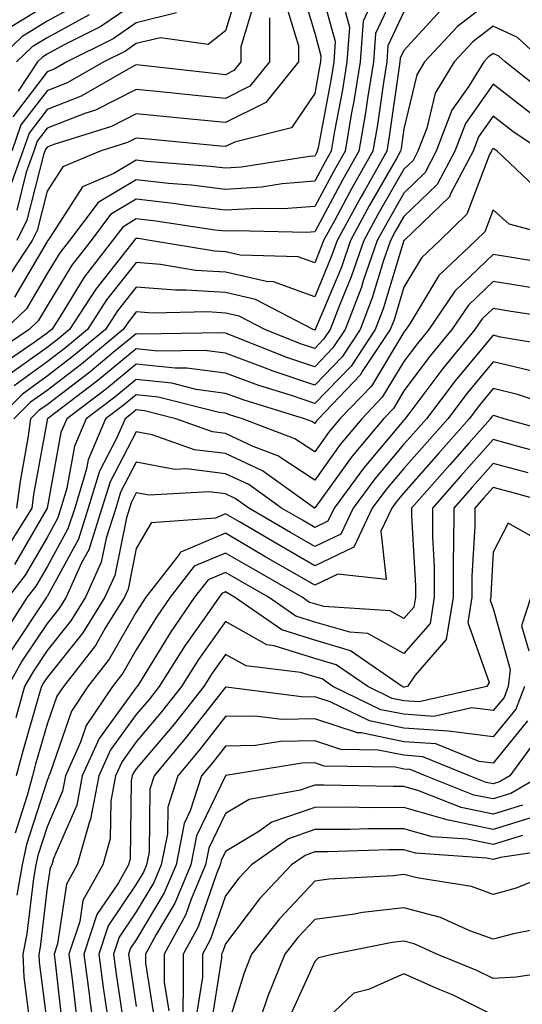
# Model space of a CAD drawing. Units: inches. Extents: x 1031843 to 1034483, y 7218698 to 7221338.
# Drawn here: x 1032495 to 1032551, y 7219036 to 7219147 of the extents above; entities that cross this region are included whole.
import ezdxf

# ---------------------------------------------------------------- set-up
doc = ezdxf.new("R2010")
doc.units = ezdxf.units.IN
doc.header["$MEASUREMENT"] = 0
doc.layers.add('Contour_10317218', color=7, linetype='Continuous', true_color=0xfe7e9f)

msp = doc.modelspace()

# ---------------------------------------------------------------- linework, layer by layer
at = {"layer": 'Contour_10317218'}
for points in [[(1032538.05, 7219151.88, 2978), (1032534.87, 7219145.1, 2978), (1032534.63, 7219141.92, 2978), (1032533.97, 7219137.84, 2978), (1032533.75, 7219136.22, 2978), (1032533.01, 7219131.92, 2978), (1032531.21, 7219128.76, 2978), (1032528.05, 7219122.86, 2978), (1032527.17, 7219122.8, 2978), (1032519.12, 7219122.99, 2978), (1032518.05, 7219122.94, 2978), (1032516.9, 7219123.07, 2978), (1032510.22, 7219124.09, 2978), (1032508.05, 7219124.32, 2978), (1032506.55, 7219123.42, 2978), (1032505.39, 7219121.92, 2978), (1032502.19, 7219117.78, 2978), (1032499.5, 7219113.37, 2978), (1032498.56, 7219111.92, 2978), (1032498.28, 7219111.69, 2978), (1032498.05, 7219111.51, 2978), (1032496.59, 7219110.46, 2978), (1032492.39, 7219107.58, 2978)], [(1032528.3, 7219151.67, 2975), (1032530.35, 7219144.22, 2975), (1032530.18, 7219141.92, 2975), (1032529.89, 7219140.08, 2975), (1032528.42, 7219132.29, 2975), (1032528.34, 7219131.92, 2975), (1032528.25, 7219131.72, 2975), (1032528.05, 7219131.37, 2975), (1032527.46, 7219131.33, 2975), (1032519.85, 7219130.12, 2975), (1032518.05, 7219130.01, 2975), (1032516.35, 7219130.22, 2975), (1032509.2, 7219130.77, 2975), (1032508.05, 7219130.9, 2975), (1032505.53, 7219129.4, 2975), (1032502.03, 7219127.94, 2975), (1032498.4, 7219122.27, 2975), (1032498.13, 7219121.92, 2975), (1032498.09, 7219121.88, 2975), (1032498.05, 7219121.8, 2975), (1032494.4, 7219115.57, 2975)], [(1032526.49, 7219150.36, 2974), (1032528.05, 7219145.16, 2974), (1032528.75, 7219142.62, 2974), (1032528.69, 7219141.92, 2974), (1032528.6, 7219141.37, 2974), (1032528.05, 7219138.4, 2974), (1032525.45, 7219134.52, 2974), (1032519.07, 7219132.94, 2974), (1032518.05, 7219132.43, 2974), (1032517.48, 7219132.49, 2974), (1032509.38, 7219133.25, 2974), (1032508.05, 7219133.38, 2974), (1032507.07, 7219132.9, 2974), (1032503.99, 7219131.92, 2974), (1032499.81, 7219130.16, 2974), (1032498.05, 7219127.45, 2974), (1032496.94, 7219123.03, 2974), (1032496.39, 7219121.92, 2974), (1032493.15, 7219117.02, 2974)], [(1032519.57, 7219150.4, 2970), (1032518.05, 7219145.4, 2970), (1032516.1, 7219143.87, 2970), (1032510.76, 7219144.63, 2970), (1032508.05, 7219143.97, 2970), (1032506.84, 7219143.13, 2970), (1032504.4, 7219141.92, 2970), (1032500.37, 7219139.6, 2970), (1032498.05, 7219138.7, 2970), (1032495.1, 7219134.87, 2970), (1032494.09, 7219131.92, 2970)], [(1032501.57, 7219148.4, 2966), (1032498.05, 7219146.49, 2966), (1032495.22, 7219144.75, 2966), (1032492.27, 7219141.92, 2966)], [(1032548.05, 7219148.99, 2981), (1032544.07, 7219145.9, 2981), (1032540.37, 7219141.92, 2981), (1032539.5, 7219140.47, 2981), (1032538.05, 7219134.44, 2981), (1032537.74, 7219132.23, 2981), (1032537.68, 7219131.92, 2981), (1032537.21, 7219131.08, 2981), (1032534.16, 7219125.81, 2981), (1032532.05, 7219121.92, 2981), (1032531.04, 7219118.93, 2981), (1032528.13, 7219112, 2981), (1032528.11, 7219111.92, 2981), (1032528.09, 7219111.88, 2981), (1032528.05, 7219111.86, 2981), (1032528.01, 7219111.88, 2981), (1032527.89, 7219111.92, 2981), (1032521.43, 7219115.3, 2981), (1032518.05, 7219116.06, 2981), (1032513.62, 7219116.35, 2981), (1032512.46, 7219116.33, 2981), (1032508.05, 7219116.69, 2981), (1032505.94, 7219114.03, 2981), (1032504.59, 7219111.92, 2981), (1032501, 7219108.97, 2981), (1032498.05, 7219106.71, 2981), (1032495.28, 7219104.69, 2981), (1032492.44, 7219101.92, 2981)], [(1032531.12, 7219148.85, 2976), (1032531.94, 7219145.81, 2976), (1032531.66, 7219141.92, 2976), (1032531.16, 7219138.81, 2976), (1032530.28, 7219134.15, 2976), (1032529.91, 7219131.92, 2976), (1032529.24, 7219130.73, 2976), (1032528.05, 7219128.54, 2976), (1032524.4, 7219128.27, 2976), (1032522.07, 7219127.9, 2976), (1032518.05, 7219127.64, 2976), (1032514.24, 7219128.11, 2976), (1032511.66, 7219128.31, 2976), (1032508.05, 7219128.72, 2976), (1032503.79, 7219126.18, 2976), (1032500.55, 7219121.92, 2976), (1032499.46, 7219120.51, 2976), (1032498.05, 7219118.19, 2976), (1032495.73, 7219114.24, 2976), (1032493.32, 7219111.92, 2976)], [(1032521.29, 7219148.68, 2971), (1032519.75, 7219143.62, 2971), (1032519.75, 7219141.92, 2971), (1032518.99, 7219140.98, 2971), (1032518.05, 7219140.49, 2971), (1032516.76, 7219140.63, 2971), (1032508.4, 7219141.57, 2971), (1032508.05, 7219141.59, 2971), (1032507.39, 7219141.26, 2971), (1032501.88, 7219138.09, 2971), (1032498.05, 7219136.59, 2971), (1032496.02, 7219133.95, 2971), (1032495.32, 7219131.92, 2971), (1032493.79, 7219127.66, 2971)], [(1032524.75, 7219148.62, 2973), (1032526.23, 7219143.74, 2973), (1032526.23, 7219141.92, 2973), (1032522.58, 7219137.39, 2973), (1032518.05, 7219135.12, 2973), (1032514.5, 7219135.47, 2973), (1032511.86, 7219135.73, 2973), (1032508.05, 7219136.12, 2973), (1032505.28, 7219134.69, 2973), (1032498.81, 7219132.68, 2973), (1032498.05, 7219132.37, 2973), (1032497.85, 7219132.12, 2973), (1032497.78, 7219131.92, 2973), (1032497.64, 7219131.51, 2973), (1032495.78, 7219124.19, 2973), (1032494.67, 7219121.92, 2973)], [(1032508.05, 7219148.6, 2968), (1032504.09, 7219145.88, 2968), (1032499.96, 7219143.83, 2968), (1032498.05, 7219142.78, 2968), (1032497.52, 7219142.45, 2968), (1032496.96, 7219141.92, 2968), (1032494.79, 7219138.66, 2968)], [(1032534.24, 7219148.11, 2977), (1032533.48, 7219146.49, 2977), (1032533.15, 7219141.92, 2977), (1032532.44, 7219137.53, 2977), (1032532.15, 7219136.02, 2977), (1032531.47, 7219131.92, 2977), (1032530.22, 7219129.75, 2977), (1032528.05, 7219125.71, 2977), (1032524.53, 7219125.44, 2977), (1032521.64, 7219125.51, 2977), (1032518.05, 7219125.3, 2977), (1032514.22, 7219125.75, 2977), (1032512.19, 7219126.06, 2977), (1032508.05, 7219126.53, 2977), (1032505.16, 7219124.81, 2977), (1032502.97, 7219121.92, 2977), (1032500.82, 7219119.15, 2977), (1032498.05, 7219114.6, 2977), (1032497.05, 7219112.92, 2977), (1032496.04, 7219111.92, 2977), (1032491.27, 7219108.7, 2977)], [(1032538.05, 7219147.55, 2979), (1032536.25, 7219143.72, 2979), (1032536.12, 7219141.92, 2979), (1032535.75, 7219139.62, 2979), (1032535.08, 7219134.89, 2979), (1032534.57, 7219131.92, 2979), (1032532.21, 7219127.76, 2979), (1032530.26, 7219124.13, 2979), (1032529.05, 7219121.92, 2979), (1032528.79, 7219121.18, 2979), (1032528.05, 7219119.4, 2979), (1032526.19, 7219120.06, 2979), (1032519.71, 7219120.26, 2979), (1032518.05, 7219120.63, 2979), (1032516.84, 7219120.71, 2979), (1032509.55, 7219121.92, 2979), (1032508.25, 7219122.12, 2979), (1032508.05, 7219122.13, 2979), (1032507.91, 7219122.06, 2979), (1032507.82, 7219121.92, 2979), (1032506.98, 7219120.85, 2979), (1032503.5, 7219116.47, 2979), (1032500.57, 7219111.92, 2979), (1032499.18, 7219110.79, 2979), (1032498.05, 7219109.91, 2979), (1032493.4, 7219106.57, 2979)], [(1032498.05, 7219148.33, 2965), (1032494.09, 7219145.88, 2965)], [(1032512.56, 7219147.41, 2969), (1032508.05, 7219146.3, 2969), (1032505.47, 7219144.5, 2969), (1032500.26, 7219141.92, 2969), (1032498.85, 7219141.12, 2969), (1032498.05, 7219140.81, 2969), (1032494.2, 7219135.77, 2969)], [(1032542.21, 7219147.76, 2980), (1032538.05, 7219143.21, 2980), (1032537.64, 7219142.33, 2980), (1032537.6, 7219141.92, 2980), (1032537.52, 7219141.39, 2980), (1032536.41, 7219133.56, 2980), (1032536.14, 7219131.92, 2980), (1032533.62, 7219127.49, 2980), (1032533.21, 7219126.76, 2980), (1032530.55, 7219121.92, 2980), (1032529.91, 7219120.06, 2980), (1032528.05, 7219115.59, 2980), (1032523.42, 7219117.29, 2980), (1032522.64, 7219117.33, 2980), (1032518.05, 7219118.35, 2980), (1032514.69, 7219118.56, 2980), (1032510.75, 7219119.22, 2980), (1032508.05, 7219119.44, 2980), (1032504.71, 7219115.26, 2980), (1032502.58, 7219111.92, 2980), (1032500.1, 7219109.87, 2980), (1032498.05, 7219108.31, 2980), (1032494.34, 7219105.63, 2980)], [(1032502.76, 7219147.21, 2967), (1032498.05, 7219144.63, 2967), (1032496.37, 7219143.6, 2967), (1032494.61, 7219141.92, 2967)], [(1032522.99, 7219146.86, 2972), (1032522.99, 7219141.92, 2972), (1032520.78, 7219139.19, 2972), (1032518.05, 7219137.82, 2972), (1032514.32, 7219138.19, 2972), (1032511.47, 7219138.5, 2972), (1032508.05, 7219138.85, 2972), (1032503.46, 7219136.51, 2972), (1032502.27, 7219136.14, 2972), (1032498.05, 7219134.48, 2972), (1032496.94, 7219133.03, 2972), (1032496.55, 7219131.92, 2972), (1032495.71, 7219129.58, 2972), (1032494.65, 7219125.32, 2972)], [(1032553.75, 7219141.92, 2982), (1032550.78, 7219144.65, 2982), (1032548.05, 7219145.92, 2982), (1032545.78, 7219144.19, 2982), (1032543.69, 7219141.92, 2982), (1032541.55, 7219138.42, 2982), (1032540.61, 7219134.48, 2982), (1032539.63, 7219131.92, 2982), (1032539.09, 7219130.88, 2982), (1032538.05, 7219129.89, 2982), (1032535.14, 7219124.83, 2982), (1032533.56, 7219121.92, 2982), (1032532.15, 7219117.82, 2982), (1032530.86, 7219114.73, 2982), (1032529.79, 7219111.92, 2982), (1032529.09, 7219110.88, 2982), (1032528.05, 7219109.81, 2982), (1032526.47, 7219110.34, 2982), (1032522.46, 7219111.92, 2982), (1032519.57, 7219113.44, 2982), (1032518.05, 7219113.78, 2982), (1032516.06, 7219113.91, 2982), (1032509.91, 7219113.78, 2982), (1032508.05, 7219113.93, 2982), (1032507.17, 7219112.8, 2982), (1032506.59, 7219111.92, 2982), (1032501.92, 7219108.05, 2982), (1032498.05, 7219105.1, 2982), (1032496.19, 7219103.78, 2982), (1032494.32, 7219101.92, 2982)], [(1032554.24, 7219138.11, 2983), (1032549.42, 7219141.92, 2983), (1032548.71, 7219142.58, 2983), (1032548.05, 7219142.88, 2983), (1032547.5, 7219142.47, 2983), (1032547.01, 7219141.92, 2983), (1032545.34, 7219139.21, 2983), (1032543.44, 7219136.53, 2983), (1032541.68, 7219131.92, 2983), (1032540.43, 7219129.54, 2983), (1032538.05, 7219127.23, 2983), (1032536.12, 7219123.85, 2983), (1032535.06, 7219121.92, 2983), (1032533.5, 7219117.37, 2983), (1032533.28, 7219116.69, 2983), (1032531.47, 7219111.92, 2983), (1032530.1, 7219109.87, 2983), (1032528.05, 7219107.74, 2983), (1032524.92, 7219108.8, 2983), (1032518.71, 7219111.26, 2983), (1032518.05, 7219111.51, 2983), (1032517.68, 7219111.55, 2983), (1032508.58, 7219111.39, 2983), (1032508.05, 7219111.45, 2983), (1032505.47, 7219109.34, 2983), (1032502.82, 7219107.15, 2983), (1032498.05, 7219103.5, 2983), (1032497.13, 7219102.84, 2983), (1032496.19, 7219101.92, 2983), (1032495.9, 7219099.77, 2983), (1032495.02, 7219094.95, 2983), (1032494.63, 7219091.92, 2983)], [(1032552.29, 7219136.16, 2984), (1032548.05, 7219139.44, 2984), (1032544.94, 7219135.03, 2984), (1032543.75, 7219131.92, 2984), (1032541.78, 7219128.19, 2984), (1032538.05, 7219124.58, 2984), (1032537.07, 7219122.9, 2984), (1032536.55, 7219121.92, 2984), (1032535.78, 7219119.65, 2984), (1032534.5, 7219115.47, 2984), (1032533.15, 7219111.92, 2984), (1032531.12, 7219108.85, 2984), (1032528.05, 7219105.69, 2984), (1032523.4, 7219107.27, 2984), (1032522.25, 7219107.72, 2984), (1032518.05, 7219109.26, 2984), (1032515.71, 7219109.58, 2984), (1032510.47, 7219109.5, 2984), (1032508.05, 7219109.75, 2984), (1032503.75, 7219106.22, 2984), (1032498.09, 7219101.92, 2984), (1032498.07, 7219101.9, 2984), (1032498.05, 7219101.78, 2984), (1032496.53, 7219093.44, 2984), (1032496.35, 7219091.92, 2984), (1032493.54, 7219087.41, 2984)], [(1032553.56, 7219131.92, 2985), (1032550.26, 7219134.13, 2985), (1032548.05, 7219135.85, 2985), (1032546.43, 7219133.54, 2985), (1032545.8, 7219131.92, 2985), (1032543.26, 7219127.13, 2985), (1032543.15, 7219126.82, 2985), (1032538.07, 7219121.92, 2985), (1032538.05, 7219121.92, 2985), (1032538.05, 7219121.9, 2985), (1032535.73, 7219114.24, 2985), (1032534.83, 7219111.92, 2985), (1032532.13, 7219107.84, 2985), (1032528.05, 7219103.64, 2985), (1032525.45, 7219104.52, 2985), (1032521.78, 7219105.65, 2985), (1032518.05, 7219107.02, 2985), (1032513.73, 7219107.6, 2985), (1032512.39, 7219107.58, 2985), (1032508.05, 7219108.03, 2985), (1032504.69, 7219105.28, 2985), (1032500.26, 7219101.92, 2985), (1032499.59, 7219100.38, 2985), (1032498.05, 7219091.92, 2985), (1032494.38, 7219085.59, 2985)], [(1032553.42, 7219127.29, 2986), (1032548.5, 7219131.92, 2986), (1032548.23, 7219132.1, 2986), (1032548.05, 7219132.23, 2986), (1032547.91, 7219132.06, 2986), (1032547.87, 7219131.92, 2986), (1032547.66, 7219131.53, 2986), (1032545.12, 7219124.85, 2986), (1032542.09, 7219121.92, 2986), (1032540.02, 7219119.95, 2986), (1032538.05, 7219116.69, 2986), (1032536.94, 7219113.03, 2986), (1032536.51, 7219111.92, 2986), (1032533.46, 7219107.33, 2986), (1032533.15, 7219106.82, 2986), (1032528.46, 7219101.92, 2986), (1032528.26, 7219101.71, 2986), (1032528.05, 7219101.39, 2986), (1032527.74, 7219101.61, 2986), (1032526.9, 7219101.92, 2986), (1032520.14, 7219104.01, 2986), (1032518.05, 7219104.77, 2986), (1032514.75, 7219105.22, 2986), (1032512.03, 7219105.9, 2986), (1032508.05, 7219106.33, 2986), (1032505.63, 7219104.34, 2986), (1032502.44, 7219101.92, 2986), (1032501.12, 7219098.85, 2986), (1032500.26, 7219094.13, 2986), (1032499.59, 7219091.92, 2986), (1032499.22, 7219090.75, 2986), (1032498.05, 7219088.62, 2986), (1032495.59, 7219084.38, 2986), (1032493.67, 7219081.92, 2986)], [(1032556.72, 7219121.92, 2987), (1032549.85, 7219123.72, 2987), (1032548.05, 7219125.36, 2987), (1032547.11, 7219122.86, 2987), (1032546.12, 7219121.92, 2987), (1032541.98, 7219117.99, 2987), (1032538.71, 7219112.58, 2987), (1032538.26, 7219111.92, 2987), (1032538.17, 7219111.8, 2987), (1032538.05, 7219111.65, 2987), (1032534.4, 7219105.57, 2987), (1032530.88, 7219101.92, 2987), (1032529.59, 7219100.38, 2987), (1032528.05, 7219098.23, 2987), (1032525.82, 7219099.69, 2987), (1032519.96, 7219101.92, 2987), (1032518.5, 7219102.37, 2987), (1032518.05, 7219102.55, 2987), (1032517.33, 7219102.64, 2987), (1032510.49, 7219104.36, 2987), (1032508.05, 7219104.62, 2987), (1032506.57, 7219103.4, 2987), (1032504.61, 7219101.92, 2987), (1032502.64, 7219097.33, 2987), (1032502.46, 7219096.33, 2987), (1032501.14, 7219091.92, 2987), (1032500.39, 7219089.58, 2987), (1032498.05, 7219085.32, 2987), (1032496.8, 7219083.17, 2987), (1032495.82, 7219081.92, 2987), (1032492.8, 7219077.17, 2987)], [(1032555.28, 7219119.15, 2988), (1032549.92, 7219120.05, 2988), (1032548.05, 7219120.34, 2988), (1032543.75, 7219116.22, 2988), (1032540.84, 7219111.92, 2988), (1032539.59, 7219110.38, 2988), (1032538.05, 7219108.35, 2988), (1032535.63, 7219104.34, 2988), (1032533.32, 7219101.92, 2988), (1032530.92, 7219099.05, 2988), (1032528.05, 7219095.06, 2988), (1032523.91, 7219097.78, 2988), (1032521.14, 7219098.83, 2988), (1032518.05, 7219100.28, 2988), (1032516.59, 7219100.46, 2988), (1032512.48, 7219101.92, 2988), (1032508.95, 7219102.82, 2988), (1032508.05, 7219102.92, 2988), (1032507.5, 7219102.47, 2988), (1032506.8, 7219101.92, 2988), (1032505.84, 7219099.71, 2988), (1032503.91, 7219096.06, 2988), (1032502.66, 7219091.92, 2988), (1032501.55, 7219088.42, 2988), (1032498.05, 7219082.02, 2988), (1032498.01, 7219081.96, 2988), (1032497.99, 7219081.92, 2988), (1032497.87, 7219081.74, 2988), (1032494.03, 7219075.94, 2988)], [(1032552.7, 7219116.57, 2989), (1032548.05, 7219117.31, 2989), (1032545.3, 7219114.67, 2989), (1032543.44, 7219111.92, 2989), (1032541, 7219108.97, 2989), (1032538.05, 7219105.05, 2989), (1032536.88, 7219103.09, 2989), (1032535.75, 7219101.92, 2989), (1032532.25, 7219097.72, 2989), (1032528.11, 7219091.98, 2989), (1032528.07, 7219091.92, 2989), (1032528.05, 7219091.92, 2989), (1032528.05, 7219091.9, 2989), (1032528.05, 7219091.92, 2989), (1032528.03, 7219091.92, 2989), (1032522.21, 7219096.08, 2989), (1032518.05, 7219098.03, 2989), (1032514.59, 7219098.46, 2989), (1032509.83, 7219100.14, 2989), (1032508.05, 7219100.47, 2989), (1032505.1, 7219094.87, 2989), (1032504.2, 7219091.92, 2989), (1032502.72, 7219087.25, 2989), (1032501.92, 7219085.79, 2989), (1032500.18, 7219081.92, 2989), (1032499.36, 7219080.61, 2989), (1032498.05, 7219078.99, 2989), (1032495.22, 7219074.75, 2989), (1032493.64, 7219071.92, 2989)], [(1032557.07, 7219112.9, 2990), (1032550.08, 7219113.95, 2990), (1032548.05, 7219114.28, 2990), (1032546.84, 7219113.13, 2990), (1032546.02, 7219111.92, 2990), (1032542.42, 7219107.55, 2990), (1032538.6, 7219102.47, 2990), (1032538.13, 7219101.84, 2990), (1032538.05, 7219101.76, 2990), (1032533.54, 7219096.43, 2990), (1032530.22, 7219091.92, 2990), (1032529.51, 7219090.46, 2990), (1032528.05, 7219089.75, 2990), (1032526.68, 7219090.55, 2990), (1032524.34, 7219091.92, 2990), (1032520.67, 7219094.54, 2990), (1032518.05, 7219095.77, 2990), (1032513.66, 7219096.31, 2990), (1032512.37, 7219096.24, 2990), (1032508.05, 7219097.06, 2990), (1032506.27, 7219093.7, 2990), (1032505.75, 7219091.92, 2990), (1032504.67, 7219088.54, 2990), (1032504.12, 7219085.85, 2990), (1032502.35, 7219081.92, 2990), (1032500.71, 7219079.26, 2990), (1032498.05, 7219075.96, 2990), (1032496.43, 7219073.54, 2990), (1032495.53, 7219071.92, 2990), (1032494.55, 7219068.42, 2990)], [(1032556.02, 7219109.89, 2991), (1032548.89, 7219111.08, 2991), (1032548.05, 7219111.28, 2991), (1032543.81, 7219106.16, 2991), (1032540.57, 7219101.92, 2991), (1032539.38, 7219100.59, 2991), (1032538.05, 7219099.07, 2991), (1032534.79, 7219095.18, 2991), (1032532.37, 7219091.92, 2991), (1032530.98, 7219088.99, 2991), (1032528.05, 7219087.6, 2991), (1032525.32, 7219089.19, 2991), (1032520.65, 7219091.92, 2991), (1032519.12, 7219092.99, 2991), (1032518.05, 7219093.5, 2991), (1032516.23, 7219093.74, 2991), (1032509.48, 7219093.35, 2991), (1032508.05, 7219093.62, 2991), (1032507.46, 7219092.51, 2991), (1032507.29, 7219091.92, 2991), (1032506.94, 7219090.81, 2991), (1032505.63, 7219084.34, 2991), (1032504.53, 7219081.92, 2991), (1032502.05, 7219077.92, 2991), (1032498.05, 7219072.94, 2991), (1032497.64, 7219072.33, 2991), (1032497.41, 7219071.92, 2991), (1032497.17, 7219071.04, 2991), (1032495.32, 7219064.65, 2991), (1032494.57, 7219061.92, 2991)], [(1032552.78, 7219107.19, 2992), (1032548.05, 7219108.29, 2992), (1032545.16, 7219104.81, 2992), (1032542.97, 7219101.92, 2992), (1032540.65, 7219099.32, 2992), (1032538.05, 7219096.35, 2992), (1032536.02, 7219093.95, 2992), (1032534.51, 7219091.92, 2992), (1032532.44, 7219087.53, 2992), (1032528.05, 7219085.46, 2992), (1032523.95, 7219087.82, 2992), (1032519.61, 7219090.36, 2992), (1032518.05, 7219091.28, 2992), (1032516.92, 7219090.79, 2992), (1032509.71, 7219090.26, 2992), (1032508.05, 7219087.39, 2992), (1032507.13, 7219082.84, 2992), (1032506.72, 7219081.92, 2992), (1032504.57, 7219078.44, 2992), (1032503.46, 7219076.51, 2992), (1032499.87, 7219071.92, 2992), (1032499.14, 7219070.83, 2992), (1032498.05, 7219067.68, 2992), (1032496.76, 7219063.21, 2992), (1032496.41, 7219061.92, 2992), (1032495.82, 7219059.69, 2992), (1032494.48, 7219055.49, 2992)], [(1032557.6, 7219102.37, 2993), (1032550.78, 7219104.65, 2993), (1032548.05, 7219105.3, 2993), (1032546.53, 7219103.44, 2993), (1032545.35, 7219101.92, 2993), (1032541.92, 7219098.05, 2993), (1032538.05, 7219093.64, 2993), (1032537.27, 7219092.7, 2993), (1032536.68, 7219091.92, 2993), (1032535.45, 7219089.32, 2993), (1032536.06, 7219083.91, 2993), (1032530.65, 7219084.52, 2993), (1032528.05, 7219083.29, 2993), (1032524.83, 7219085.14, 2993), (1032522.56, 7219086.43, 2993), (1032518.05, 7219089.09, 2993), (1032513.13, 7219087, 2993), (1032512.99, 7219086.98, 2993), (1032512.84, 7219086.71, 2993), (1032509.12, 7219081.92, 2993), (1032508.69, 7219081.28, 2993), (1032508.05, 7219080.24, 2993), (1032505, 7219074.97, 2993), (1032502.62, 7219071.92, 2993), (1032500.8, 7219069.17, 2993), (1032498.38, 7219062.25, 2993), (1032498.25, 7219061.92, 2993), (1032498.21, 7219061.76, 2993), (1032498.05, 7219061.39, 2993), (1032495.75, 7219054.22, 2993), (1032495.24, 7219051.92, 2993), (1032494.65, 7219048.52, 2993)], [(1032556.16, 7219100.03, 2994), (1032549.28, 7219101.92, 2994), (1032548.36, 7219102.23, 2994), (1032548.05, 7219102.31, 2994), (1032547.87, 7219102.1, 2994), (1032547.74, 7219101.92, 2994), (1032545.32, 7219099.19, 2994), (1032543.19, 7219096.78, 2994), (1032538.91, 7219091.92, 2994), (1032538.91, 7219091.06, 2994), (1032539.34, 7219083.21, 2994), (1032539.34, 7219081.92, 2994), (1032539.16, 7219080.81, 2994), (1032538.05, 7219079.54, 2994), (1032536.51, 7219080.38, 2994), (1032529.09, 7219080.88, 2994), (1032528.05, 7219081.18, 2994), (1032527.48, 7219081.35, 2994), (1032526.66, 7219081.92, 2994), (1032521.17, 7219085.05, 2994), (1032518.05, 7219086.88, 2994), (1032514.55, 7219085.42, 2994), (1032511.86, 7219081.92, 2994), (1032510.3, 7219079.67, 2994), (1032508.05, 7219076.02, 2994), (1032506.55, 7219073.42, 2994), (1032505.39, 7219071.92, 2994), (1032502.44, 7219067.53, 2994), (1032501.8, 7219065.67, 2994), (1032500.1, 7219061.92, 2994), (1032499.79, 7219060.18, 2994), (1032498.05, 7219056.2, 2994), (1032497.01, 7219052.96, 2994), (1032496.78, 7219051.92, 2994), (1032496.51, 7219050.38, 2994), (1032495.78, 7219044.19, 2994), (1032495.34, 7219041.92, 2994), (1032495.45, 7219039.32, 2994), (1032496.16, 7219033.81, 2994)], [(1032554.07, 7219097.94, 2995), (1032551.27, 7219098.7, 2995), (1032548.05, 7219099.6, 2995), (1032544.44, 7219095.53, 2995), (1032541.27, 7219091.92, 2995), (1032541.27, 7219088.7, 2995), (1032541.45, 7219085.32, 2995), (1032541.45, 7219081.92, 2995), (1032540.98, 7219078.99, 2995), (1032538.05, 7219075.63, 2995), (1032533.99, 7219077.86, 2995), (1032531.98, 7219077.99, 2995), (1032528.05, 7219079.13, 2995), (1032525.92, 7219079.79, 2995), (1032522.87, 7219081.92, 2995), (1032519.81, 7219083.68, 2995), (1032518.05, 7219084.69, 2995), (1032516.1, 7219083.87, 2995), (1032514.59, 7219081.92, 2995), (1032511.92, 7219078.05, 2995), (1032508.28, 7219072.15, 2995), (1032508.13, 7219071.92, 2995), (1032508.09, 7219071.88, 2995), (1032508.05, 7219071.82, 2995), (1032503.87, 7219066.1, 2995), (1032501.98, 7219061.92, 2995), (1032501.37, 7219058.6, 2995), (1032498.77, 7219052.64, 2995), (1032498.58, 7219051.92, 2995), (1032498.38, 7219051.59, 2995), (1032498.05, 7219049.38, 2995), (1032497.27, 7219042.7, 2995), (1032497.11, 7219041.92, 2995), (1032497.15, 7219041.02, 2995), (1032498.05, 7219034.07, 2995)], [(1032551.98, 7219095.85, 2996), (1032548.05, 7219096.92, 2996), (1032545.71, 7219094.26, 2996), (1032543.64, 7219091.92, 2996), (1032543.62, 7219087.49, 2996), (1032543.56, 7219086.41, 2996), (1032543.56, 7219081.92, 2996), (1032542.8, 7219077.17, 2996), (1032539.3, 7219073.17, 2996), (1032538.46, 7219071.92, 2996), (1032538.13, 7219071.84, 2996), (1032538.05, 7219071.84, 2996), (1032537.99, 7219071.86, 2996), (1032537.87, 7219071.92, 2996), (1032532.05, 7219075.92, 2996), (1032528.05, 7219077.1, 2996), (1032524.38, 7219078.25, 2996), (1032519.07, 7219081.92, 2996), (1032518.42, 7219082.29, 2996), (1032518.05, 7219082.51, 2996), (1032517.64, 7219082.33, 2996), (1032517.33, 7219081.92, 2996), (1032515.69, 7219079.56, 2996), (1032513.5, 7219076.47, 2996), (1032510.63, 7219071.92, 2996), (1032509.5, 7219070.47, 2996), (1032508.05, 7219068.78, 2996), (1032505.16, 7219064.81, 2996), (1032503.85, 7219061.92, 2996), (1032502.93, 7219057.04, 2996), (1032502.78, 7219056.65, 2996), (1032501.43, 7219051.92, 2996), (1032500.22, 7219049.75, 2996), (1032499.22, 7219043.09, 2996), (1032498.83, 7219041.92, 2996), (1032498.95, 7219041.02, 2996), (1032499.79, 7219033.66, 2996)], [(1032556.57, 7219091.92, 2997), (1032549.87, 7219093.74, 2997), (1032548.05, 7219094.24, 2997), (1032546.96, 7219093.01, 2997), (1032546, 7219091.92, 2997), (1032546, 7219089.87, 2997), (1032545.67, 7219084.3, 2997), (1032545.67, 7219081.92, 2997), (1032545.22, 7219079.09, 2997), (1032547.62, 7219072.35, 2997), (1032547.35, 7219071.92, 2997), (1032539.77, 7219070.2, 2997), (1032538.05, 7219070.32, 2997), (1032536.72, 7219070.59, 2997), (1032533.99, 7219071.92, 2997), (1032530.47, 7219074.34, 2997), (1032528.05, 7219075.05, 2997), (1032523.5, 7219076.47, 2997), (1032522.7, 7219076.57, 2997), (1032518.05, 7219079.21, 2997), (1032515.02, 7219074.95, 2997), (1032513.13, 7219071.92, 2997), (1032510.88, 7219069.09, 2997), (1032508.05, 7219065.73, 2997), (1032506.45, 7219063.52, 2997), (1032505.71, 7219061.92, 2997), (1032505.18, 7219059.05, 2997), (1032505.12, 7219054.85, 2997), (1032504.3, 7219051.92, 2997), (1032502.05, 7219047.92, 2997), (1032501.7, 7219045.57, 2997), (1032500.49, 7219041.92, 2997), (1032500.86, 7219039.11, 2997), (1032501.31, 7219035.18, 2997)], [(1032553.97, 7219087.84, 2998), (1032549.73, 7219090.24, 2998), (1032548.05, 7219086.96, 2998), (1032547.78, 7219082.19, 2998), (1032547.78, 7219081.92, 2998), (1032547.72, 7219081.59, 2998), (1032548.05, 7219080.65, 2998), (1032549.96, 7219073.83, 2998), (1032549.75, 7219071.92, 2998), (1032549.28, 7219070.69, 2998), (1032548.05, 7219069.21, 2998), (1032545.65, 7219069.52, 2998), (1032541.41, 7219068.56, 2998), (1032538.05, 7219068.8, 2998), (1032535.45, 7219069.32, 2998), (1032530.1, 7219071.92, 2998), (1032528.89, 7219072.76, 2998), (1032528.05, 7219072.99, 2998), (1032526.47, 7219073.5, 2998), (1032520.35, 7219074.22, 2998), (1032518.05, 7219075.51, 2998), (1032516.57, 7219073.4, 2998), (1032515.61, 7219071.92, 2998), (1032512.29, 7219067.68, 2998), (1032508.05, 7219062.68, 2998), (1032507.72, 7219062.25, 2998), (1032507.58, 7219061.92, 2998), (1032507.46, 7219061.33, 2998), (1032507.37, 7219052.6, 2998), (1032507.17, 7219051.92, 2998), (1032506.04, 7219049.91, 2998), (1032503.62, 7219046.35, 2998), (1032502.17, 7219041.92, 2998), (1032502.8, 7219037.17, 2998), (1032502.84, 7219036.71, 2998), (1032503.5, 7219031.92, 2998)], [(1032552.27, 7219081.92, 2999), (1032551.25, 7219078.72, 2999), (1032552.05, 7219075.92, 2999)], [(1032551.57, 7219071.92, 2999), (1032550.61, 7219069.36, 2999), (1032548.05, 7219066.26, 2999), (1032543.05, 7219066.92, 2999), (1032538.05, 7219067.25, 2999), (1032534.18, 7219068.05, 2999), (1032529.79, 7219070.18, 2999), (1032528.05, 7219070.75, 2999), (1032526.86, 7219070.73, 2999), (1032518.13, 7219071.84, 2999), (1032518.05, 7219071.84, 2999), (1032513.69, 7219066.28, 2999), (1032510.04, 7219061.92, 2999), (1032509.55, 7219060.42, 2999), (1032509.48, 7219053.35, 2999), (1032509.2, 7219051.92, 2999), (1032508.85, 7219051.12, 2999), (1032508.05, 7219049.77, 2999), (1032504.89, 7219045.08, 2999), (1032503.83, 7219041.92, 2999), (1032504.32, 7219038.19, 2999), (1032504.79, 7219035.18, 2999)], [(1032551.92, 7219068.05, 3000), (1032548.05, 7219063.31, 3000), (1032546.47, 7219063.5, 3000), (1032541.62, 7219065.49, 3000), (1032538.05, 7219065.73, 3000), (1032533.26, 7219066.71, 3000), (1032532.84, 7219066.71, 3000), (1032528.05, 7219068.29, 3000), (1032524.36, 7219068.23, 3000), (1032521.37, 7219068.6, 3000), (1032518.05, 7219068.54, 3000), (1032515.14, 7219064.83, 3000), (1032512.7, 7219061.92, 3000), (1032511.59, 7219058.38, 3000), (1032511.55, 7219055.42, 3000), (1032510.84, 7219051.92, 3000), (1032510.02, 7219049.95, 3000), (1032508.05, 7219046.67, 3000), (1032506.14, 7219043.83, 3000), (1032505.51, 7219041.92, 3000), (1032505.8, 7219039.67, 3000), (1032506.78, 7219033.19, 3000)], [(1032553.36, 7219066.61, 3001), (1032549.92, 7219061.92, 3001), (1032548.75, 7219061.22, 3001), (1032548.05, 7219061.02, 3001), (1032547.29, 7219061.16, 3001), (1032545.41, 7219061.92, 3001), (1032540.18, 7219064.05, 3001), (1032538.05, 7219064.21, 3001), (1032535.18, 7219064.79, 3001), (1032530.98, 7219064.85, 3001), (1032528.05, 7219065.83, 3001), (1032524.22, 7219065.75, 3001), (1032521.43, 7219065.3, 3001), (1032518.05, 7219065.24, 3001), (1032516.6, 7219063.37, 3001), (1032515.37, 7219061.92, 3001), (1032514.1, 7219057.97, 3001), (1032513.42, 7219056.55, 3001), (1032512.5, 7219051.92, 3001), (1032511.19, 7219048.78, 3001), (1032508.05, 7219043.54, 3001), (1032507.39, 7219042.58, 3001), (1032507.17, 7219041.92, 3001), (1032507.27, 7219041.14, 3001), (1032508.05, 7219036.04, 3001)], [(1032553.44, 7219061.92, 3002), (1032550.04, 7219059.93, 3002), (1032548.05, 7219059.32, 3002), (1032545.88, 7219059.75, 3002), (1032540.47, 7219061.92, 3002), (1032538.75, 7219062.62, 3002), (1032538.05, 7219062.66, 3002), (1032537.11, 7219062.86, 3002), (1032529.12, 7219062.99, 3002), (1032528.05, 7219063.35, 3002), (1032526.64, 7219063.33, 3002), (1032518.07, 7219061.94, 3002), (1032518.05, 7219061.94, 3002), (1032518.05, 7219061.92, 3002), (1032518.03, 7219061.92, 3002), (1032518.03, 7219061.9, 3002), (1032514.81, 7219055.16, 3002), (1032514.16, 7219051.92, 3002), (1032512.35, 7219047.62, 3002), (1032510.26, 7219044.13, 3002), (1032509.07, 7219041.92, 3002), (1032509.07, 7219040.9, 3002), (1032510.16, 7219034.03, 3002)], [(1032551.35, 7219058.62, 3003), (1032548.05, 7219057.6, 3003), (1032544.48, 7219058.35, 3003), (1032539.73, 7219060.24, 3003), (1032538.05, 7219060.71, 3003), (1032536.84, 7219060.71, 3003), (1032529.1, 7219060.87, 3003), (1032528.05, 7219060.87, 3003), (1032526.43, 7219060.3, 3003), (1032520.71, 7219059.26, 3003), (1032518.05, 7219057.68, 3003), (1032516.17, 7219053.8, 3003), (1032515.82, 7219051.92, 3003), (1032514.2, 7219048.07, 3003), (1032513.6, 7219046.37, 3003), (1032511.19, 7219041.92, 3003), (1032511.19, 7219038.78, 3003), (1032511.7, 7219035.57, 3003)], [(1032552.66, 7219057.31, 3004), (1032548.05, 7219055.9, 3004), (1032543.05, 7219056.92, 3004), (1032543.03, 7219056.94, 3004), (1032538.05, 7219058.35, 3004), (1032534.46, 7219058.33, 3004), (1032531.59, 7219058.38, 3004), (1032528.05, 7219058.37, 3004), (1032523.26, 7219056.71, 3004), (1032521.78, 7219055.65, 3004), (1032518.05, 7219053.42, 3004), (1032517.56, 7219052.41, 3004), (1032517.46, 7219051.92, 3004), (1032517.05, 7219050.92, 3004), (1032514.98, 7219044.99, 3004), (1032513.32, 7219041.92, 3004), (1032513.32, 7219037.19, 3004), (1032513.25, 7219036.72, 3004), (1032513.25, 7219031.92, 3004)], [(1032551.33, 7219055.2, 3005), (1032548.05, 7219054.21, 3005), (1032545.18, 7219054.79, 3005), (1032541.21, 7219055.08, 3005), (1032538.05, 7219055.98, 3005), (1032534.01, 7219055.96, 3005), (1032532.01, 7219055.88, 3005), (1032528.05, 7219055.87, 3005), (1032525.12, 7219054.85, 3005), (1032520.96, 7219051.92, 3005), (1032519.55, 7219050.42, 3005), (1032518.05, 7219048.44, 3005), (1032516.37, 7219043.6, 3005), (1032515.47, 7219041.92, 3005), (1032515.47, 7219039.34, 3005), (1032514.81, 7219035.16, 3005)], [(1032556.12, 7219053.85, 3006), (1032548.89, 7219052.76, 3006), (1032548.05, 7219052.51, 3006), (1032547.31, 7219052.66, 3006), (1032539.36, 7219053.23, 3006), (1032538.05, 7219053.6, 3006), (1032536.37, 7219053.6, 3006), (1032529.51, 7219053.38, 3006), (1032528.05, 7219053.37, 3006), (1032526.98, 7219052.99, 3006), (1032525.43, 7219051.92, 3006), (1032521.86, 7219048.11, 3006), (1032518.05, 7219043.07, 3006), (1032517.76, 7219042.21, 3006), (1032517.6, 7219041.92, 3006), (1032517.6, 7219041.47, 3006), (1032516.35, 7219033.62, 3006)], [(1032557.05, 7219051.92, 3007), (1032550.65, 7219049.32, 3007), (1032548.05, 7219048.62, 3007), (1032545.63, 7219049.5, 3007), (1032539.51, 7219050.46, 3007), (1032538.05, 7219050.85, 3007), (1032536.84, 7219050.71, 3007), (1032529.65, 7219050.32, 3007), (1032528.05, 7219050.1, 3007), (1032524.09, 7219045.88, 3007), (1032520.98, 7219041.92, 3007), (1032520.14, 7219039.83, 3007), (1032518.05, 7219033.07, 3007)], [(1032554.89, 7219045.08, 3008), (1032550.34, 7219044.21, 3008), (1032548.05, 7219043.6, 3008), (1032545.43, 7219044.54, 3008), (1032542.15, 7219046.02, 3008), (1032538.05, 7219047.12, 3008), (1032533.4, 7219046.57, 3008), (1032532.52, 7219046.39, 3008), (1032528.05, 7219045.79, 3008), (1032526.17, 7219043.8, 3008), (1032524.71, 7219041.92, 3008), (1032522.78, 7219037.19, 3008), (1032522.54, 7219036.41, 3008), (1032520.96, 7219031.92, 3008)], [(1032584.05, 7219035.92, 3009), (1032582.84, 7219036.71, 3009), (1032578.05, 7219040.2, 3009), (1032576.8, 7219040.67, 3009), (1032574.77, 7219041.92, 3009), (1032569.87, 7219043.74, 3009), (1032568.05, 7219044.34, 3009), (1032566.17, 7219043.8, 3009), (1032562.03, 7219041.92, 3009), (1032559.44, 7219040.53, 3009), (1032558.05, 7219040.32, 3009), (1032556.33, 7219040.2, 3009), (1032550.63, 7219039.34, 3009), (1032548.05, 7219039.19, 3009), (1032546.23, 7219040.1, 3009), (1032541.74, 7219041.92, 3009), (1032539.2, 7219043.07, 3009), (1032538.05, 7219043.38, 3009), (1032536.74, 7219043.23, 3009), (1032530.18, 7219041.92, 3009), (1032528.46, 7219041.51, 3009), (1032528.05, 7219041.1, 3009), (1032525.2, 7219034.77, 3009)], [(1032548.05, 7219035.08, 3010), (1032543.48, 7219037.35, 3010), (1032542.01, 7219037.96, 3010), (1032538.05, 7219039.71, 3010), (1032534.07, 7219037.94, 3010), (1032532.44, 7219037.53, 3010), (1032528.05, 7219033.4, 3010)]]:
    msp.add_polyline3d(points, dxfattribs=at)

doc.saveas('drawing.dxf')
